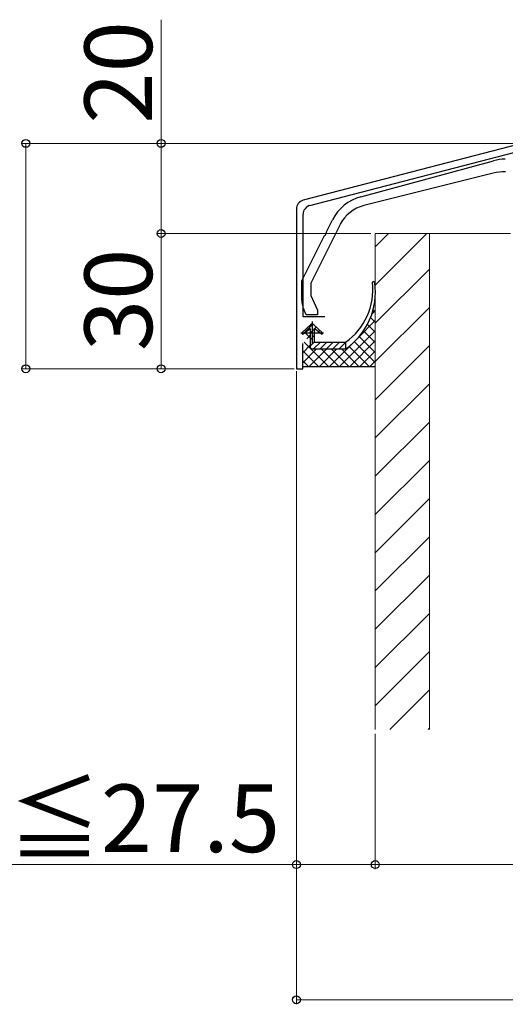
# Model space of a CAD drawing. Extents: x 0 to 1750, y 0 to 2611.
# Drawn here: x 134 to 241, y 999 to 1217 of the extents above; entities that cross this region are included whole.
import ezdxf

# ---------------------------------------------------------------- set-up
doc = ezdxf.new("R2010")
doc.units = 0
for name, color, linetype, lineweight in [('YKK_11', 7, 'CONTINUOUS', 30), ('YKK_13', 4, 'CONTINUOUS', 30), ('YKK_D', 6, 'CONTINUOUS', 13), ('YSS_K', 3, 'CONTINUOUS', 13)]:
    doc.layers.add(name, color=color, linetype=linetype, lineweight=lineweight)
doc.styles.add('text-b', font='txt')

msp = doc.modelspace()

# ---------------------------------------------------------------- linework, layer by layer
at = {"layer": 'YKK_11', "linetype": 'ByBlock', "lineweight": -2, "ltscale": 0.5}
for p, q in [((244.38, 1189.84), (196.5, 1177.39)), ((198, 1176.23), (245.19, 1188.5)), ((195, 1175.45), (195, 1140)), ((196.5, 1151.5), (196.5, 1174.29)), ((201.3, 1151.5), (196.5, 1151.5)), ((196.4, 1140), (196.4, 1145.6)), ((195, 1140), (196.4, 1140))]:
    msp.add_line(p, q, dxfattribs=at)
at = {"layer": 'YKK_11', "ltscale": 0.5}
for p, q in [((198.5, 1150.5), (198.5, 1145.5)), ((196, 1148), (201, 1148))]:
    msp.add_line(p, q, dxfattribs=at)
at = {"layer": 'YKK_11', "linetype": 'ByBlock', "lineweight": -2, "ltscale": 0.5}
for centre in [(197, 1175.45), (198.5, 1174.29)]:
    msp.add_arc(centre, 2, 104.5742, 180, dxfattribs=at)
at = {"layer": 'YKK_13', "linetype": 'ByBlock', "lineweight": -2, "ltscale": 0.5}
for p, q in [((209.31, 1178.17), (238.71, 1186.15)), ((238.66, 1183.36), (209.96, 1176.21)), ((204.74, 1172.04), (198.2, 1159.02)), ((201.69, 1170.41), (202.99, 1173.01)), ((196.2, 1159.5), (201.27, 1169.59)), ((201.27, 1169.59), (201.46, 1169.7)), ((201.46, 1169.7), (201.71, 1170.19)), ((201.71, 1170.19), (201.69, 1170.41)), ((196.2, 1155.25), (196.2, 1159.5)), ((198.2, 1159.02), (198.2, 1156.22)), ((198.2, 1156.22), (199.7, 1153)), ((197.2, 1152), (196.67, 1153.14)), ((199.7, 1152), (197.2, 1152)), ((199.7, 1153), (199.7, 1152))]:
    msp.add_line(p, q, dxfattribs=at)
at = {"layer": 'YKK_13', "linetype": 'Continuous'}
for p, q in [((212.5, 1154.83), (212.38, 1154.95)), ((212.39, 1155.05), (212.5, 1155.16)), ((212.5, 1150.34), (211.45, 1151.39)), ((211.73, 1152.14), (212.5, 1152.91)), ((212.5, 1152.59), (212.01, 1153.08)), ((208.69, 1146.86), (212.5, 1150.67)), ((212.5, 1148.1), (210.75, 1149.85)), ((198.05, 1146.83), (196.87, 1148.01)), ((197.28, 1146.67), (198.05, 1147.44)), ((204.58, 1140.5), (212.5, 1148.42)), ((212.5, 1143.61), (208.95, 1147.16)), ((212.5, 1145.85), (209.91, 1148.44)), ((196.4, 1143.55), (198.05, 1145.2)), ((202.14, 1140.5), (196.74, 1145.9)), ((202.33, 1140.5), (207.34, 1145.51)), ((211.12, 1140.5), (206.67, 1144.95)), ((206.82, 1140.5), (212.5, 1146.18)), ((212.5, 1141.36), (207.87, 1145.99)), ((196.4, 1141.3), (199.49, 1144.4)), ((199.89, 1140.5), (196.4, 1143.99)), ((197.84, 1140.5), (201.74, 1144.4)), ((200.09, 1140.5), (203.99, 1144.4)), ((204.38, 1140.5), (200.48, 1144.4)), ((206.63, 1140.5), (202.73, 1144.4)), ((208.87, 1140.5), (204.97, 1144.4)), ((209.07, 1140.5), (212.5, 1143.93)), ((197.65, 1140.5), (196.4, 1141.74)), ((211.31, 1140.5), (212.5, 1141.69))]:
    msp.add_line(p, q, dxfattribs=at)
at = {"layer": 'YKK_13'}
for p, q in [((196.27, 1148.05), (198.16, 1149.77)), ((196.5, 1147.72), (198.65, 1149.88)), ((198.84, 1149.77), (200.73, 1148.05)), ((199.03, 1148.84), (199.42, 1149.24)), ((196.52, 1147.74), (198.05, 1148.9)), ((198.05, 1148.9), (198.05, 1144.9)), ((198.05, 1147.86), (198.95, 1148.76)), ((198.05, 1146.45), (198.95, 1147.35)), ((200.48, 1147.74), (198.95, 1148.9)), ((198.95, 1148.9), (198.95, 1145.9)), ((199.83, 1148.23), (200.17, 1148.56)), ((198.05, 1145.03), (198.95, 1145.93)), ((198.83, 1144.4), (200.33, 1145.9)), ((198.95, 1145.9), (205.9, 1145.9)), ((200.24, 1144.4), (201.74, 1145.9)), ((201.66, 1144.4), (203.16, 1145.9)), ((203.07, 1144.4), (204.57, 1145.9)), ((204.49, 1144.4), (205.9, 1145.81)), ((205.9, 1145.9), (205.9, 1144.4)), ((198.55, 1144.4), (205.9, 1144.4)), ((205.9, 1144.4), (205.92, 1144.4)), ((196.4, 1140.5), (212.5, 1140.5))]:
    msp.add_line(p, q, dxfattribs=at)
at = {"layer": 'YKK_13', "linetype": 'ByBlock', "lineweight": -2, "ltscale": 0.5}
for centre, radius, start, end in [((241.33, 1176.5), 10, 90, 105.1858), ((241.08, 1173.66), 10, 88.2643, 104), ((211.93, 1168.52), 10, 105.1858, 153.3041), ((211.89, 1168.45), 8, 104, 153.3042), ((201.2, 1155.25), 5, 180, 205)]:
    msp.add_arc(centre, radius, start, end, dxfattribs=at)
at = {"layer": 'YKK_13'}
for centre, radius, start, end in [((197.7, 1157.55), 14.25, 305.1488, 6.2783), ((197.22, 1156.98), 15.3, 304.6958, 8.1082), ((212.11, 1159.11), 0.25, 4.6209, 181.6519), ((198.5, 1149.4), 0.5, 47.7867, 132.2133), ((196.4, 1147.9), 0.2, 132.2133, 307.1684), ((200.6, 1147.9), 0.2, 232.8316, 47.7867), ((198.55, 1144.9), 0.5, 180, 270)]:
    msp.add_arc(centre, radius, start, end, dxfattribs=at)
at = {"layer": 'YKK_D'}
for p, q in [((165, 1190), (165, 1217.44)), ((244.64, 1190), (134, 1190)), ((135, 1190), (135, 1140)), ((244.64, 1190), (164, 1190)), ((165, 1170), (165, 1190)), ((211.5, 1170), (164, 1170)), ((211.5, 1170), (164, 1170)), ((165, 1170), (165, 1140)), ((194.5, 1140), (134, 1140)), ((194.5, 1140), (164, 1140)), ((195, 1139.5), (195, 1029)), ((195, 1139.5), (195, 999)), ((212.5, 1059), (212.5, 1029)), ((212.5, 1059), (212.5, 1029)), ((195, 1030), (75.94, 1030)), ((212.5, 1030), (195, 1030)), ((212.5, 1030), (377.5, 1030)), ((195, 1000), (395, 1000))]:
    msp.add_line(p, q, dxfattribs=at)
at = {"layer": 'YKK_D', "linetype": 'ByBlock', "lineweight": -2}
for centre in [(135, 1190), (165, 1190), (165, 1170), (165, 1170), (135, 1140), (165, 1140), (195, 1030), (212.5, 1030), (212.5, 1030), (195, 1000)]:
    msp.add_circle(centre, 0.875, dxfattribs=at)
at = {"layer": 'YSS_K'}
for p, q in [((224.5, 1170), (212.5, 1170)), ((212.5, 1170), (212.5, 1060)), ((242.5, 1170), (224.5, 1170)), ((224.5, 1170), (224.5, 1060)), ((224.5, 1170), (224.5, 1060))]:
    msp.add_line(p, q, dxfattribs=at)
at = {"layer": 'YSS_K', "linetype": 'Continuous'}
for p, q in [((223.92, 1170), (212.5, 1158.58)), ((215.43, 1170), (212.5, 1167.07)), ((224.5, 1162.1), (212.5, 1150.1)), ((224.5, 1153.61), (212.5, 1141.61)), ((224.5, 1145.13), (212.5, 1133.13)), ((224.5, 1136.64), (212.5, 1124.64)), ((224.5, 1128.15), (212.5, 1116.15)), ((224.5, 1119.67), (212.5, 1107.67)), ((224.5, 1111.18), (212.5, 1099.18)), ((224.5, 1102.7), (212.5, 1090.7)), ((224.5, 1094.21), (212.5, 1082.21)), ((224.5, 1085.73), (212.5, 1073.73)), ((224.5, 1077.24), (212.5, 1065.24)), ((224.5, 1068.76), (215.74, 1060)), ((224.5, 1060.27), (224.23, 1060))]:
    msp.add_line(p, q, dxfattribs=at)

# ---------------------------------------------------------------- texts
at = {"layer": 'YKK_D', "style": 'text-b'}
for s, p in [('20', (163, 1194.39)), ('30', (163, 1143.92))]:
    msp.add_text(s, height=15, rotation=90, dxfattribs=at).set_placement(p)
msp.add_text('15≦Z≦27.5', height=15, dxfattribs=at).set_placement((75.64, 1032.77))

doc.saveas('drawing.dxf')
